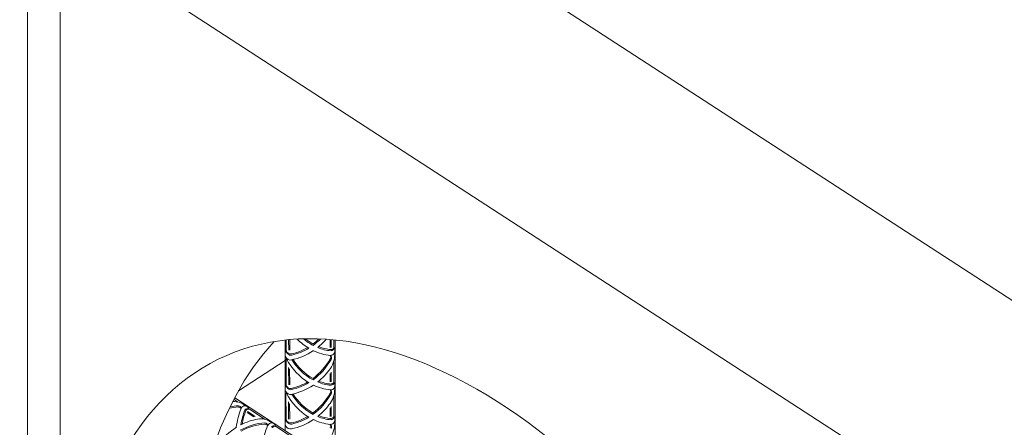
# Model space of a CAD drawing. Extents: x -221.07 to -213.96, y 74.52 to 82.51.
# Drawn here: x -217.96 to -217.85, y 78.78 to 78.83 of the extents above; entities that cross this region are included whole.
import ezdxf

# ---------------------------------------------------------------- set-up
doc = ezdxf.new("R2010")
doc.units = 0
doc.header["$MEASUREMENT"] = 0
doc.layers.get('0').update_dxf_attribs({"linetype": 'CONTINUOUS', "lineweight": 15})

msp = doc.modelspace()

# ---------------------------------------------------------------- linework, layer by layer
for p, q in [((-217.79645, 78.76756), (-217.9469, 78.86528)), ((-217.95647, 78.84256), (-217.79645, 78.73863)), ((-217.96019, 78.8389), (-217.96019, 78.78197)), ((-217.95638, 78.83908), (-217.95638, 78.78197)), ((-217.92993, 78.78345), (-217.92993, 78.79407)), ((-217.92981, 78.79408), (-217.92981, 78.79287)), ((-217.92951, 78.79411), (-217.9295, 78.79287)), ((-217.92938, 78.79412), (-217.92938, 78.79287)), ((-217.92463, 78.79413), (-217.92462, 78.7932)), ((-217.9245, 78.79411), (-217.9245, 78.7932)), ((-217.9242, 78.79409), (-217.92419, 78.7932)), ((-217.92403, 78.77962), (-217.92403, 78.79407)), ((-217.92993, 78.79166), (-217.93541, 78.78811)), ((-217.92982, 78.79187), (-217.92981, 78.78882)), ((-217.92421, 78.79153), (-217.9242, 78.78915)), ((-217.92951, 78.79085), (-217.9295, 78.78882)), ((-217.92939, 78.79068), (-217.92938, 78.78882)), ((-217.92463, 78.79016), (-217.92463, 78.78915)), ((-217.92451, 78.79031), (-217.9245, 78.78915)), ((-217.92983, 78.78782), (-217.92981, 78.78476)), ((-217.93547, 78.78679), (-217.93595, 78.78711)), ((-217.93585, 78.78729), (-217.86837, 78.74346)), ((-217.92952, 78.7868), (-217.92951, 78.78477)), ((-217.92939, 78.78663), (-217.92938, 78.78477)), ((-217.92421, 78.78747), (-217.9242, 78.7851)), ((-217.93361, 78.78504), (-217.93439, 78.78555)), ((-217.93343, 78.78508), (-217.93433, 78.78567)), ((-217.93235, 78.78477), (-217.93417, 78.78597)), ((-217.92463, 78.7861), (-217.92463, 78.78509)), ((-217.92451, 78.78626), (-217.92451, 78.78509)), ((-217.92923, 78.78275), (-217.93105, 78.78395))]:
    msp.add_line(p, q)
for centre, major_axis, ratio, start_param, end_param in [((-217.90441, 78.72076), (-0.03287, 0.07129), 0.539283, 1.598244, 7.82808), ((-217.89084, 78.72808), (-0.03287, 0.07129), 0.539283, 0.216598, 1.528695), ((-217.92397, 78.79984), (0, 0.00761), 0.888889, 2.408815, 2.654569), ((-217.92397, 78.79984), (0, 0.00706), 0.888889, 2.493493, 2.703041), ((-217.92397, 78.79984), (0, 0.00692), 0.888889, 2.519158, 2.691935), ((-217.93052, 78.80018), (0, 0.00788), 0.888889, 3.72769, 3.852463), ((-217.93052, 78.80018), (0, 0.00802), 0.888889, 3.717934, 3.870818), ((-217.93052, 78.80018), (0, 0.00857), 0.888889, 3.761546, 3.933991), ((-217.9293, 78.79244), (0, 0.000715), 0.888889, 0.928127, 3.31709), ((-217.92926, 78.79292), (0, 0.00062), 0.888889, 1.575577, 3.334585), ((-217.92928, 78.79305), (0, 0.00062), 0.888889, 1.864955, 3.334585), ((-217.93052, 78.80018), (0, 0.00857), 0.888889, 3.31709, 3.682613), ((-217.93052, 78.80018), (0, 0.00788), 0.888889, 3.334585, 3.624697), ((-217.93052, 78.80018), (0, 0.00802), 0.888889, 3.334585, 3.636154), ((-217.92397, 78.79984), (0, 0.00761), 0.888889, 2.743025, 3.046869), ((-217.92397, 78.79984), (0, 0.00706), 0.888889, 2.796538, 3.052302), ((-217.92397, 78.79984), (0, 0.00692), 0.888889, 2.810119, 3.052302), ((-217.92488, 78.79205), (0.000229, 0.000229), 1, 4.872343, 6.246249), ((-217.92478, 78.79198), (0.000229, 0.000229), 1, 4.872343, 6.551744), ((-217.92456, 78.79283), (0, 0.000559), 0.888889, 3.046869, 5.453222), ((-217.92641, 78.79237), (0, 0.00261), 0.888889, 4.031138, 4.812701), ((-217.9245, 78.79316), (-0.000229, 0.000229), 1, 2.276781, 3.932369), ((-217.92449, 78.79329), (-0.000229, 0.000229), 1, 2.276781, 3.624916), ((-217.92397, 78.79579), (0, 0.00761), 0.888889, 2.109245, 2.654569), ((-217.92397, 78.79579), (0, 0.00706), 0.888889, 2.173008, 2.703041), ((-217.92397, 78.79579), (0, 0.00692), 0.888889, 2.181661, 2.691935), ((-217.93052, 78.79613), (0, 0.00788), 0.888889, 3.72769, 4.141715), ((-217.93052, 78.79613), (0, 0.00802), 0.888889, 3.717934, 4.141715), ((-217.93052, 78.79613), (0, 0.00857), 0.888889, 3.761546, 4.031138), ((-217.9293, 78.78839), (0, 0.000715), 0.888889, 0.928127, 3.31709), ((-217.92926, 78.78886), (0, 0.00062), 0.888889, 1.575577, 3.334585), ((-217.92928, 78.789), (0, 0.00062), 0.888889, 1.864955, 3.334585), ((-217.93052, 78.79613), (0, 0.00857), 0.888889, 3.31709, 3.682613), ((-217.93052, 78.79613), (0, 0.00788), 0.888889, 3.334585, 3.624697), ((-217.93052, 78.79613), (0, 0.00802), 0.888889, 3.334585, 3.636154), ((-217.92397, 78.79579), (0, 0.00761), 0.888889, 2.743025, 3.046869), ((-217.92397, 78.79579), (0, 0.00706), 0.888889, 2.796538, 3.052302), ((-217.92397, 78.79579), (0, 0.00692), 0.888889, 2.810119, 3.052302), ((-217.92456, 78.78877), (0, 0.000559), 0.888889, 3.046869, 5.453222), ((-217.9245, 78.7891), (-0.000229, 0.000229), 1, 2.276781, 3.932369), ((-217.92449, 78.78924), (-0.000229, 0.000229), 1, 2.276781, 3.624916), ((-217.92397, 78.79173), (0, 0.00761), 0.888889, 2.109245, 2.654569), ((-217.92397, 78.79173), (0, 0.00706), 0.888889, 2.173008, 2.703041), ((-217.92397, 78.79173), (0, 0.00692), 0.888889, 2.181661, 2.691935), ((-217.93052, 78.79207), (0, 0.00788), 0.888889, 3.72769, 4.141715), ((-217.93052, 78.79207), (0, 0.00802), 0.888889, 3.717934, 4.141715), ((-217.92488, 78.788), (0.000229, 0.000229), 1, 4.872343, 6.246249), ((-217.92478, 78.78793), (0.000229, 0.000229), 1, 4.872343, 6.551744), ((-217.92641, 78.78832), (0, 0.00261), 0.888889, 4.031138, 4.812701), ((-217.93592, 78.78423), (0, 0.00261), 0.888889, -0.623911, 0.074419), ((-217.93052, 78.79207), (0, 0.00857), 0.888889, 3.761546, 4.031138), ((-217.93509, 78.77834), (0, 0.00788), 0.888889, 0.047075, 0.198926), ((-217.93509, 78.77834), (0, 0.00802), 0.888889, 0.047075, 0.184536), ((-217.92895, 78.78287), (0, 0.00761), 0.888889, 1.141921, 1.445765), ((-217.93541, 78.78601), (-0.000229, 0.000229), 1, 3.977947, 5.539638), ((-217.9354, 78.78588), (0.000229, 0.000229), 1, 5.895165, 7.110434), ((-217.92895, 78.78287), (0, 0.00706), 0.888889, 1.136489, 1.392252), ((-217.93465, 78.7858), (0, 0.000559), 0.888889, -1.264432, 1.141921), ((-217.92895, 78.78287), (0, 0.00692), 0.888889, 1.136489, 1.378671), ((-217.93436, 78.78569), (-0.000229, 0.000229), 1, -1.264037, 0.304443), ((-217.93425, 78.78564), (0.000229, 0.000229), 1, 0.55916, 1.875239), ((-217.93196, 78.77632), (0, 0.00802), 0.888889, 0.047075, 0.470856), ((-217.93196, 78.77632), (0, 0.00857), 0.888889, 0.157652, 0.427244), ((-217.93196, 78.77632), (0, 0.00788), 0.888889, 0.047075, 0.4611), ((-217.9328, 78.78221), (0, 0.00261), 0.888889, -0.623911, 0.157652), ((-217.93228, 78.78399), (-0.000229, 0.000229), 1, 3.977947, 5.539638), ((-217.93228, 78.78385), (-0.000229, 0.000229), 1, 4.324369, 5.539638), ((-217.93152, 78.78378), (0, 0.000559), 0.888889, -1.264432, 1.141921), ((-217.9293, 78.78434), (0, 0.000715), 0.888889, 0.928127, 3.31709), ((-217.92926, 78.78481), (0, 0.00062), 0.888889, 1.575577, 3.334585), ((-217.92929, 78.78494), (0, 0.00062), 0.888889, 1.864955, 3.334585), ((-217.93052, 78.79207), (0, 0.00857), 0.888889, 3.31709, 3.682613), ((-217.93052, 78.79207), (0, 0.00788), 0.888889, 3.334585, 3.624697), ((-217.93052, 78.79207), (0, 0.00802), 0.888889, 3.334585, 3.636154), ((-217.92397, 78.79173), (0, 0.00761), 0.888889, 2.743025, 3.046869), ((-217.92397, 78.79173), (0, 0.00706), 0.888889, 2.796538, 3.052302), ((-217.92397, 78.79173), (0, 0.00692), 0.888889, 2.810119, 3.052302), ((-217.92489, 78.78395), (0.000229, 0.000229), 1, 4.872343, 6.246249), ((-217.92478, 78.78387), (-0.000229, 0.000229), 1, 3.301547, 4.980948), ((-217.92457, 78.78472), (0, 0.000559), 0.888889, 3.046869, 5.453222), ((-217.92641, 78.78427), (0, 0.00261), 0.888889, 4.031138, 4.812701), ((-217.92451, 78.78505), (-0.000229, 0.000229), 1, 2.276781, 3.932369), ((-217.9245, 78.78519), (-0.000229, 0.000229), 1, 2.276781, 3.624916), ((-217.93196, 78.77632), (0, 0.00857), 0.888889, 0.506177, 0.8717), ((-217.92583, 78.78085), (0, 0.00761), 0.888889, 1.141921, 1.445765), ((-217.93124, 78.78367), (-0.000229, 0.000229), 1, -1.264037, 0.304443), ((-217.93113, 78.78361), (0.000229, 0.000229), 1, 0.55916, 1.875239)]:
    msp.add_ellipse(centre, major_axis=major_axis, ratio=ratio, start_param=start_param, end_param=end_param)

doc.saveas('drawing.dxf')
